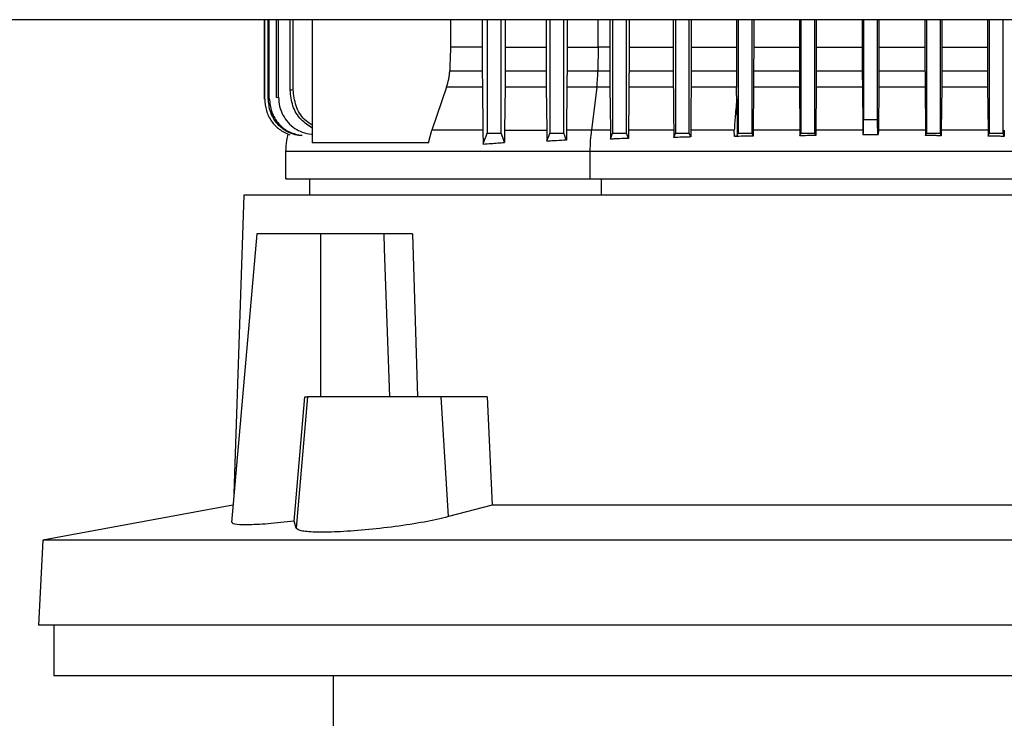
# Model space of a CAD drawing. Extents: x 0.4 to 10.6, y 0.4 to 8.1.
# Drawn here: x 6.5 to 6.6, y 3.6 to 3.7 of the extents above; entities that cross this region are included whole.
import ezdxf

# ---------------------------------------------------------------- set-up
doc = ezdxf.new("R2010")
doc.units = 0
doc.linetypes.add('SLD-SOLID', pattern=[0])
doc.layers.get('0').update_dxf_attribs({"linetype": 'CONTINUOUS'})
doc.styles.add('SLDTEXTSTYLE0', font='TXT', dxfattribs={"width": 0.75})
doc.dimstyles.new('SLDDIMSTYLE4', dxfattribs={"dimtxt": 0.125, "dimasz": 0.13, "dimexe": 0, "dimexo": 0.0625, "dimgap": 0.03125, "dimtad": 0, "dimtih": 1, "dimtoh": 1, "dimdec": 1, "dimlfac": 30, "dimrnd": 1e-09, "dimzin": 12, "dimtxsty": 'SLDTEXTSTYLE0', "dimsah": 1, "dimcen": 0.09, "dimazin": 3, "dimtfac": 1, "dimtdec": 1, "dimtofl": 0, "dimtmove": 0, "dimatfit": 3, "dimtolj": 1, "dimtzin": 12})

# ---------------------------------------------------------------- blocks, each defined once
blk = doc.blocks.new('_D_9')
at = {"color": 7, "linetype": 'SLD-SOLID'}
for p, q in [((6.469, 4.08952), (5.83722, 4.08952)), ((5.96222, 4.08952), (5.96222, 3.49518)), ((5.96222, 2.70239), (5.96222, 3.29674)), ((6.38909, 2.70239), (5.83722, 2.70239))]:
    blk.add_line(p, q, dxfattribs=at)
for points in [[(5.96222, 4.08952), (5.94222, 3.95952), (5.98222, 3.95952)], [(5.96222, 2.70239), (5.98222, 2.83239), (5.94222, 2.83239)]]:
    blk.add_solid(points, dxfattribs=at)
at = {"color": 7, "linetype": 'SLD-SOLID', "insert": (5.80059, 3.45787), "char_height": 0.125, "attachment_point": 1, "style": 'SLDTEXTSTYLE0'}
blk.add_mtext('41.6', dxfattribs=at)

msp = doc.modelspace()

# ---------------------------------------------------------------- linework, layer by layer
at = {"color": 7, "linetype": 'SLD-SOLID'}
for p, q in [((6.51682, 3.67263), (6.51682, 3.68606)), ((6.51688, 3.67264), (6.51688, 3.68606)), ((6.51748, 3.67273), (6.51748, 3.68606)), ((6.51766, 3.67276), (6.51766, 3.68606)), ((6.5189, 3.67293), (6.5189, 3.68606)), ((6.51922, 3.67297), (6.51922, 3.68606)), ((6.5212, 3.67414), (6.5212, 3.68606)), ((6.5217, 3.6742), (6.5217, 3.68606)), ((6.52494, 3.68606), (6.52494, 3.66525)), ((6.54836, 3.68606), (6.54836, 3.68145)), ((6.55373, 3.68606), (6.55373, 3.68145)), ((6.55456, 3.68606), (6.55456, 3.66685)), ((6.55692, 3.66685), (6.55692, 3.68606)), ((6.55762, 3.68606), (6.55762, 3.68145)), ((6.56456, 3.68606), (6.56456, 3.68145)), ((6.56519, 3.68606), (6.56519, 3.66685)), ((6.56755, 3.66685), (6.56755, 3.68606)), ((6.56809, 3.68606), (6.56809, 3.68145)), ((6.57534, 3.68606), (6.57534, 3.68145)), ((6.57582, 3.68606), (6.57582, 3.66685)), ((6.57818, 3.66685), (6.57818, 3.68606)), ((6.5786, 3.68606), (6.5786, 3.68145)), ((6.58608, 3.68606), (6.58608, 3.68145)), ((6.58645, 3.68606), (6.58645, 3.66685)), ((6.58881, 3.66685), (6.58881, 3.68606)), ((6.58914, 3.68606), (6.58914, 3.68145)), ((6.59678, 3.68606), (6.59678, 3.68145)), ((6.59708, 3.68606), (6.59708, 3.66685)), ((6.59944, 3.66685), (6.59944, 3.68606)), ((6.59971, 3.68606), (6.59971, 3.68145)), ((6.60746, 3.68606), (6.60746, 3.68145)), ((6.60771, 3.68606), (6.60771, 3.66685)), ((6.61007, 3.66685), (6.61007, 3.68606)), ((6.6103, 3.68606), (6.6103, 3.68145)), ((6.61811, 3.68606), (6.61811, 3.68145)), ((6.61834, 3.68606), (6.61834, 3.66916)), ((6.6207, 3.66916), (6.6207, 3.68606)), ((6.62093, 3.68606), (6.62093, 3.68145)), ((6.62873, 3.68606), (6.62873, 3.68145)), ((6.62897, 3.68606), (6.62897, 3.66685)), ((6.63133, 3.66685), (6.63133, 3.68606)), ((6.63157, 3.68606), (6.63157, 3.68145)), ((6.63933, 3.68606), (6.63933, 3.68145)), ((6.6396, 3.68606), (6.6396, 3.66685)), ((6.64196, 3.66685), (6.64196, 3.68606)), ((6.55373, 3.68145), (6.54836, 3.68145)), ((6.55373, 3.68145), (6.55374, 3.67743)), ((6.55762, 3.68145), (6.55762, 3.67743)), ((6.55762, 3.68145), (6.56456, 3.68145)), ((6.56456, 3.68145), (6.56457, 3.67743)), ((6.56809, 3.68145), (6.56809, 3.67743)), ((6.57337, 3.68145), (6.57332, 3.67743)), ((6.57534, 3.68145), (6.57337, 3.68145)), ((6.57534, 3.68145), (6.57534, 3.67743)), ((6.5786, 3.68145), (6.5786, 3.67743)), ((6.5786, 3.68145), (6.58608, 3.68145)), ((6.58608, 3.68145), (6.58608, 3.67743)), ((6.58914, 3.68145), (6.58914, 3.67743)), ((6.58914, 3.68145), (6.59678, 3.68145)), ((6.59678, 3.68145), (6.59679, 3.67743)), ((6.59971, 3.68145), (6.5997, 3.67743)), ((6.59971, 3.68145), (6.60746, 3.68145)), ((6.60746, 3.68145), (6.60746, 3.67743)), ((6.6103, 3.68145), (6.6103, 3.67743)), ((6.6103, 3.68145), (6.61811, 3.68145)), ((6.61811, 3.68145), (6.61811, 3.67743)), ((6.62093, 3.68145), (6.62092, 3.67743)), ((6.62093, 3.68145), (6.62873, 3.68145)), ((6.62873, 3.68145), (6.62873, 3.67743)), ((6.63157, 3.68145), (6.63157, 3.67743)), ((6.63157, 3.68145), (6.63933, 3.68145)), ((6.63933, 3.68145), (6.63933, 3.67743)), ((6.54823, 3.67743), (6.55374, 3.67743)), ((6.55762, 3.67743), (6.56457, 3.67743)), ((6.56809, 3.67743), (6.57332, 3.67743)), ((6.57332, 3.67743), (6.57534, 3.67743)), ((6.5786, 3.67743), (6.58608, 3.67743)), ((6.58914, 3.67743), (6.59679, 3.67743)), ((6.5997, 3.67743), (6.60746, 3.67743)), ((6.6103, 3.67743), (6.61811, 3.67743)), ((6.62092, 3.67743), (6.62873, 3.67743)), ((6.63157, 3.67743), (6.63933, 3.67743)), ((6.5477, 3.67465), (6.54518, 3.66739)), ((6.55376, 3.67465), (6.5477, 3.67465)), ((6.55376, 3.67465), (6.55385, 3.66739)), ((6.5576, 3.67465), (6.55752, 3.66739)), ((6.56458, 3.67465), (6.5576, 3.67465)), ((6.56458, 3.67465), (6.56466, 3.66739)), ((6.56807, 3.67465), (6.568, 3.66739)), ((6.57314, 3.67465), (6.56807, 3.67465)), ((6.57314, 3.67465), (6.57226, 3.66739)), ((6.57536, 3.67465), (6.57314, 3.67465)), ((6.57536, 3.67465), (6.57543, 3.66739)), ((6.5861, 3.67465), (6.57858, 3.67465)), ((6.5968, 3.67465), (6.58912, 3.67465)), ((6.59681, 3.67326), (6.5968, 3.67465)), ((6.59969, 3.67465), (6.59963, 3.66739)), ((6.60748, 3.67465), (6.59969, 3.67465)), ((6.60748, 3.67465), (6.60754, 3.66739)), ((6.61029, 3.67465), (6.61022, 3.66739)), ((6.61813, 3.67465), (6.61029, 3.67465)), ((6.61813, 3.67465), (6.61819, 3.66768)), ((6.62091, 3.67465), (6.62085, 3.66768)), ((6.62875, 3.67465), (6.62091, 3.67465)), ((6.62875, 3.67465), (6.62881, 3.66739)), ((6.63156, 3.67465), (6.63149, 3.66739)), ((6.63934, 3.67465), (6.63156, 3.67465)), ((6.63934, 3.67465), (6.63941, 3.66739)), ((6.51748, 3.67273), (6.51766, 3.67276)), ((6.5189, 3.67293), (6.51922, 3.67297)), ((6.51682, 3.67263), (6.51688, 3.67264)), ((6.61834, 3.66916), (6.6207, 3.66916)), ((6.54462, 3.66525), (6.54518, 3.66739)), ((6.55752, 3.66739), (6.56466, 3.66739)), ((6.568, 3.66739), (6.56798, 3.66569)), ((6.57543, 3.66739), (6.57545, 3.66586)), ((6.5785, 3.66599), (6.57818, 3.66685)), ((6.57851, 3.66739), (6.5785, 3.66599)), ((6.58617, 3.66739), (6.58618, 3.66613)), ((6.58618, 3.66613), (6.58645, 3.66685)), ((6.58905, 3.66622), (6.58881, 3.66685)), ((6.58905, 3.66739), (6.58905, 3.66622)), ((6.59644, 3.66631), (6.59643, 3.66739)), ((6.59692, 3.66644), (6.59708, 3.66685)), ((6.59962, 3.66637), (6.59944, 3.66685)), ((6.59963, 3.66739), (6.59962, 3.66637)), ((6.60754, 3.66739), (6.60755, 3.66643)), ((6.60755, 3.66643), (6.60771, 3.66685)), ((6.61022, 3.66646), (6.61007, 3.66685)), ((6.61022, 3.66739), (6.61022, 3.66646)), ((6.62881, 3.66739), (6.62882, 3.66646)), ((6.62882, 3.66646), (6.62897, 3.66685)), ((6.63149, 3.66643), (6.63133, 3.66685)), ((6.63149, 3.66739), (6.63149, 3.66643)), ((6.63941, 3.66739), (6.63942, 3.66637)), ((6.63942, 3.66637), (6.6396, 3.66685)), ((6.64216, 3.66632), (6.64196, 3.66685)), ((6.64217, 3.66739), (6.64216, 3.66632)), ((6.54462, 3.66525), (6.52494, 3.66525)), ((6.52042, 3.66381), (6.52042, 3.65915)), ((6.57201, 3.65915), (6.57201, 3.66381)), ((6.52444, 3.65915), (6.52444, 3.65635)), ((6.51337, 3.65635), (6.51167, 3.60582)), ((6.73227, 3.65635), (6.51337, 3.65635)), ((6.51552, 3.64979), (6.51125, 3.60095)), ((6.52636, 3.64979), (6.51552, 3.64979)), ((6.52636, 3.62223), (6.52636, 3.64979)), ((6.53704, 3.64979), (6.52636, 3.64979)), ((6.53704, 3.64979), (6.53712, 3.64727)), ((6.54189, 3.64979), (6.54278, 3.62223)), ((6.53712, 3.64727), (6.53802, 3.62223)), ((6.52189, 3.60114), (6.52369, 3.62223)), ((6.52413, 3.62223), (6.52219, 3.59997)), ((6.52369, 3.62223), (6.52413, 3.62223)), ((6.54675, 3.62223), (6.52413, 3.62223)), ((6.54801, 3.60192), (6.54675, 3.62223)), ((6.55455, 3.62223), (6.54675, 3.62223)), ((6.55455, 3.62223), (6.5554, 3.60385)), ((6.5115, 3.60384), (6.4793, 3.59792)), ((6.5554, 3.60385), (6.54801, 3.60192)), ((6.69025, 3.60385), (6.5554, 3.60385)), ((6.52219, 3.59997), (6.52189, 3.60114)), ((6.4793, 3.59792), (6.47854, 3.58352)), ((6.76635, 3.59792), (6.4793, 3.59792)), ((6.7671, 3.58352), (6.47854, 3.58352)), ((6.48115, 3.58352), (6.48115, 3.57499)), ((6.62282, 3.57499), (6.48115, 3.57499)), ((6.52846, 3.57499), (6.52846, 3.56055)), ((6.76449, 3.57499), (6.62282, 3.57499))]:
    msp.add_line(p, q, dxfattribs=at)
at = {"color": 8, "linetype": 'SLD-SOLID'}
for p, q in [((6.57337, 3.68145), (6.57337, 3.68606)), ((6.6182, 3.66739), (6.61022, 3.66739)), ((6.62881, 3.66739), (6.62084, 3.66739)), ((6.57393, 3.65635), (6.57393, 3.65915))]:
    msp.add_line(p, q, dxfattribs=at)
at = {"color": 7, "linetype": 'SLD-SOLID', "flags": 128}
for points in [[(6.54836, 3.68145), (6.54829, 3.67944), (6.54826, 3.67844), (6.54823, 3.67743)], [(6.58912, 3.67465), (6.58909, 3.67102), (6.58907, 3.6692), (6.58905, 3.66739)], [(6.55387, 3.66501), (6.55417, 3.66583), (6.55437, 3.66634), (6.55456, 3.66685)], [(6.5575, 3.66529), (6.5572, 3.66611), (6.55692, 3.66685)], [(6.56468, 3.66549), (6.56481, 3.66585), (6.56494, 3.6662), (6.56519, 3.66685)], [(6.56798, 3.66569), (6.56785, 3.66604), (6.56772, 3.6664), (6.56755, 3.66685)], [(6.57545, 3.66586), (6.57556, 3.66617), (6.57569, 3.66651), (6.57582, 3.66685)]]:
    msp.add_lwpolyline(points, dxfattribs=at)
at = {"color": 7, "linetype": 'SLD-SOLID'}
for points, knots in [([(6.7905, 3.68606), (6.77779, 3.68606), (6.75231, 3.68606), (6.71371, 3.68606), (6.67486, 3.68606), (6.63584, 3.68606), (6.59701, 3.68606), (6.55846, 3.68606), (6.52031, 3.68606), (6.48241, 3.68606), (6.45739, 3.68606), (6.44491, 3.68606)], [0, 0, 0, 0, 0.111407, 0.22326, 0.335435, 0.447801, 0.560228, 0.67058, 0.78074, 0.890587, 1, 1, 1, 1]), ([(6.56809, 3.68145), (6.56906, 3.68145), (6.5708, 3.68145), (6.57258, 3.68145), (6.57337, 3.68145)], [0, 0, 0, 0, 0.559995, 1, 1, 1, 1]), ([(6.5477, 3.67465), (6.54783, 3.67509), (6.54804, 3.67577), (6.54818, 3.67671), (6.54821, 3.67719), (6.54823, 3.67743)], [0, 0, 0, 0, 0.494132, 0.746298, 1, 1, 1, 1]), ([(6.55374, 3.67743), (6.55374, 3.6772), (6.55374, 3.67661), (6.55375, 3.67567), (6.55375, 3.67499), (6.55376, 3.67465)], [0, 0, 0, 0, 0.248307, 0.62167, 1, 1, 1, 1]), ([(6.55762, 3.67743), (6.55762, 3.6772), (6.55762, 3.67673), (6.55761, 3.67579), (6.55761, 3.6751), (6.5576, 3.67465)], [0, 0, 0, 0, 0.249326, 0.498649, 1, 1, 1, 1]), ([(6.56457, 3.67743), (6.56457, 3.6772), (6.56457, 3.67673), (6.56457, 3.67579), (6.56458, 3.6751), (6.56458, 3.67465)], [0, 0, 0, 0, 0.249454, 0.498905, 1, 1, 1, 1]), ([(6.56809, 3.67743), (6.56809, 3.6772), (6.56809, 3.67673), (6.56808, 3.67579), (6.56808, 3.6751), (6.56807, 3.67465)], [0, 0, 0, 0, 0.2500075, 0.5000142, 1, 1, 1, 1]), ([(6.57314, 3.67465), (6.57319, 3.67516), (6.57329, 3.67608), (6.57331, 3.67702), (6.57332, 3.67743)], [0, 0, 0, 0, 0.559454, 1, 1, 1, 1]), ([(6.57534, 3.67743), (6.57535, 3.67701), (6.57535, 3.67633), (6.57535, 3.6754), (6.57536, 3.6749), (6.57536, 3.67465)], [0, 0, 0, 0, 0.445438, 0.722043, 1, 1, 1, 1]), ([(6.5786, 3.67743), (6.57859, 3.6772), (6.57859, 3.67673), (6.57859, 3.67579), (6.57858, 3.6751), (6.57858, 3.67465)], [0, 0, 0, 0, 0.2504122, 0.5008243, 1, 1, 1, 1]), ([(6.58608, 3.67743), (6.58608, 3.6772), (6.58608, 3.67673), (6.58609, 3.67579), (6.58609, 3.6751), (6.5861, 3.67465)], [0, 0, 0, 0, 0.250449, 0.500898, 1, 1, 1, 1]), ([(6.58914, 3.67743), (6.58913, 3.6772), (6.58913, 3.67673), (6.58913, 3.67579), (6.58912, 3.6751), (6.58912, 3.67465)], [0, 0, 0, 0, 0.25066, 0.50132, 1, 1, 1, 1]), ([(6.59679, 3.67743), (6.59679, 3.6772), (6.59679, 3.67673), (6.59679, 3.67579), (6.5968, 3.6751), (6.5968, 3.67465)], [0, 0, 0, 0, 0.250681, 0.501361, 1, 1, 1, 1]), ([(6.5997, 3.67743), (6.5997, 3.6772), (6.5997, 3.67673), (6.5997, 3.67579), (6.59969, 3.6751), (6.59969, 3.67465)], [0, 0, 0, 0, 0.250805, 0.501611, 1, 1, 1, 1]), ([(6.60746, 3.67743), (6.60746, 3.6772), (6.60747, 3.67673), (6.60747, 3.67579), (6.60747, 3.6751), (6.60748, 3.67465)], [0, 0, 0, 0, 0.250816, 0.501632, 1, 1, 1, 1]), ([(6.6103, 3.67743), (6.6103, 3.6772), (6.6103, 3.67673), (6.6103, 3.67579), (6.61029, 3.6751), (6.61029, 3.67465)], [0, 0, 0, 0, 0.250874, 0.501748, 1, 1, 1, 1]), ([(6.61811, 3.67743), (6.61811, 3.6772), (6.61811, 3.67673), (6.61812, 3.67579), (6.61812, 3.6751), (6.61813, 3.67465)], [0, 0, 0, 0, 0.250877, 0.501755, 1, 1, 1, 1]), ([(6.62092, 3.67743), (6.62092, 3.6772), (6.62092, 3.67673), (6.62092, 3.67579), (6.62091, 3.6751), (6.62091, 3.67465)], [0, 0, 0, 0, 0.250877, 0.501755, 1, 1, 1, 1]), ([(6.62873, 3.67743), (6.62874, 3.6772), (6.62874, 3.67673), (6.62874, 3.67579), (6.62874, 3.6751), (6.62875, 3.67465)], [0, 0, 0, 0, 0.250874, 0.501748, 1, 1, 1, 1]), ([(6.63157, 3.67743), (6.63157, 3.6772), (6.63157, 3.67673), (6.63157, 3.67579), (6.63156, 3.6751), (6.63156, 3.67465)], [0, 0, 0, 0, 0.250816, 0.501632, 1, 1, 1, 1]), ([(6.63933, 3.67743), (6.63933, 3.6772), (6.63933, 3.67673), (6.63934, 3.67579), (6.63934, 3.6751), (6.63934, 3.67465)], [0, 0, 0, 0, 0.2508052, 0.5016107, 1, 1, 1, 1]), ([(6.57858, 3.67465), (6.57857, 3.67344), (6.57855, 3.67102), (6.57852, 3.6686), (6.57851, 3.66739)], [0, 0, 0, 0, 0.5, 1, 1, 1, 1]), ([(6.5861, 3.67465), (6.58611, 3.67344), (6.58613, 3.67162), (6.58615, 3.6692), (6.58616, 3.66799), (6.58617, 3.66739)], [0, 0, 0, 0, 0.5, 0.75, 1, 1, 1, 1]), ([(6.51766, 3.67276), (6.51774, 3.67198), (6.5179, 3.67041), (6.51916, 3.66838), (6.52099, 3.6669), (6.52248, 3.66662), (6.52322, 3.66648)], [0, 0, 0, 0, 0.253386, 0.511138, 0.758134, 1, 1, 1, 1]), ([(6.51922, 3.67297), (6.51926, 3.67245), (6.51933, 3.67139), (6.51991, 3.66993), (6.52079, 3.66864), (6.52192, 3.66765), (6.52327, 3.66699), (6.5243, 3.66668), (6.52489, 3.66672), (6.52494, 3.66672)], [0, 0, 0, 0, 0.168476, 0.337764, 0.498391, 0.665661, 0.81264, 0.982465, 1, 1, 1, 1]), ([(6.5217, 3.6742), (6.52161, 3.67419), (6.52144, 3.67417), (6.52128, 3.67415), (6.5212, 3.67414)], [0, 0, 0, 0, 0.49889, 1, 1, 1, 1]), ([(6.52494, 3.66772), (6.52428, 3.66816), (6.52285, 3.6691), (6.52148, 3.67145), (6.52129, 3.67325), (6.5212, 3.67414)], [0, 0, 0, 0, 0.305773, 0.654547, 1, 1, 1, 1]), ([(6.52494, 3.66821), (6.52448, 3.66851), (6.52327, 3.66931), (6.52201, 3.67146), (6.5218, 3.67328), (6.5217, 3.6742)], [0, 0, 0, 0, 0.229462, 0.610404, 1, 1, 1, 1]), ([(6.59681, 3.67326), (6.5968, 3.67274), (6.59678, 3.6717), (6.59655, 3.66975), (6.59647, 3.66831), (6.59643, 3.66739)], [0, 0, 0, 0, 0.264444, 0.528672, 1, 1, 1, 1]), ([(6.59681, 3.67326), (6.59684, 3.67222), (6.59689, 3.67013), (6.59691, 3.66767), (6.59692, 3.66644)], [0, 0, 0, 0, 0.496873, 1, 1, 1, 1]), ([(6.51688, 3.67264), (6.51694, 3.67198), (6.51705, 3.67064), (6.51795, 3.66887), (6.5193, 3.6674), (6.52049, 3.66688), (6.52111, 3.66661)], [0, 0, 0, 0, 0.2527426, 0.5088422, 0.7424734, 1, 1, 1, 1]), ([(6.52263, 3.66649), (6.52225, 3.66656), (6.52151, 3.66671), (6.5202, 3.66734), (6.51882, 3.66853), (6.5177, 3.67048), (6.51755, 3.67198), (6.51748, 3.67273)], [0, 0, 0, 0, 0.131666, 0.25738, 0.490614, 0.744702, 1, 1, 1, 1]), ([(6.61819, 3.66768), (6.61819, 3.66747), (6.61821, 3.66705), (6.61823, 3.66669), (6.61826, 3.6666), (6.61828, 3.66678), (6.61831, 3.66719), (6.61833, 3.66781), (6.61833, 3.66851), (6.61834, 3.66897), (6.61834, 3.66916)], [0, 0, 0, 0, 0.133287, 0.266824, 0.394262, 0.517289, 0.641043, 0.769915, 0.906663, 1, 1, 1, 1]), ([(6.62078, 3.66666), (6.62078, 3.66666), (6.62077, 3.66662), (6.62075, 3.66679), (6.62073, 3.66719), (6.62071, 3.66782), (6.6207, 3.66851), (6.6207, 3.66897), (6.6207, 3.66916)], [0, 0, 0, 0, 0.036475, 0.232169, 0.429021, 0.634014, 0.851534, 1, 1, 1, 1]), ([(6.52081, 3.6667), (6.52073, 3.66634), (6.52052, 3.66539), (6.52046, 3.66442), (6.52042, 3.66381)], [0, 0, 0, 0, 0.375527, 1, 1, 1, 1]), ([(6.52322, 3.66648), (6.52316, 3.66648), (6.52305, 3.66648), (6.52286, 3.66648), (6.52272, 3.66648), (6.52263, 3.66649)], [0, 0, 0, 0, 0.267104, 0.534207, 1, 1, 1, 1]), ([(6.55385, 3.66739), (6.55233, 3.66739), (6.54931, 3.66739), (6.54655, 3.66739), (6.54518, 3.66739)], [0, 0, 0, 0, 0.5, 1, 1, 1, 1]), ([(6.55385, 3.66739), (6.55385, 3.667), (6.55386, 3.66622), (6.55386, 3.66542), (6.55387, 3.66501)], [0, 0, 0, 0, 0.4976584, 1, 1, 1, 1]), ([(6.55456, 3.66685), (6.55495, 3.66685), (6.55574, 3.66685), (6.55653, 3.66685), (6.55692, 3.66685)], [0, 0, 0, 0, 0.5, 1, 1, 1, 1]), ([(6.55752, 3.66739), (6.55752, 3.66704), (6.55751, 3.66636), (6.55751, 3.66565), (6.5575, 3.66529)], [0, 0, 0, 0, 0.4984756, 1, 1, 1, 1]), ([(6.56466, 3.66739), (6.56467, 3.66708), (6.56467, 3.66645), (6.56468, 3.66582), (6.56468, 3.66549)], [0, 0, 0, 0, 0.498786, 1, 1, 1, 1]), ([(6.56519, 3.66685), (6.5655, 3.66685), (6.56629, 3.66685), (6.56708, 3.66685), (6.56755, 3.66685)], [0, 0, 0, 0, 0.403099, 1, 1, 1, 1]), ([(6.57226, 3.66739), (6.57154, 3.66739), (6.57011, 3.66739), (6.5687, 3.66739), (6.568, 3.66739)], [0, 0, 0, 0, 0.4999998, 1, 1, 1, 1]), ([(6.57201, 3.66381), (6.57203, 3.66441), (6.57207, 3.66562), (6.5722, 3.6668), (6.57226, 3.66739)], [0, 0, 0, 0, 0.500535, 1, 1, 1, 1]), ([(6.57543, 3.66739), (6.5749, 3.66739), (6.57384, 3.66739), (6.57279, 3.66739), (6.57226, 3.66739)], [0, 0, 0, 0, 0.5, 1, 1, 1, 1]), ([(6.57582, 3.66685), (6.5761, 3.66685), (6.57689, 3.66685), (6.57767, 3.66685), (6.57818, 3.66685)], [0, 0, 0, 0, 0.357934, 1, 1, 1, 1]), ([(6.58617, 3.66739), (6.58487, 3.66739), (6.58229, 3.66739), (6.57977, 3.66739), (6.57851, 3.66739)], [0, 0, 0, 0, 0.5, 1, 1, 1, 1]), ([(6.58905, 3.66622), (6.5888, 3.66621), (6.58831, 3.6662), (6.58735, 3.66617), (6.58664, 3.66615), (6.58618, 3.66613)], [0, 0, 0, 0, 0.254972, 0.509945, 1, 1, 1, 1]), ([(6.58645, 3.66685), (6.5867, 3.66685), (6.58723, 3.66685), (6.58801, 3.66685), (6.58854, 3.66685), (6.58881, 3.66685)], [0, 0, 0, 0, 0.3267545, 0.6633772, 1, 1, 1, 1]), ([(6.59643, 3.66739), (6.59519, 3.66739), (6.59271, 3.66739), (6.59027, 3.66739), (6.58905, 3.66739)], [0, 0, 0, 0, 0.5, 1, 1, 1, 1]), ([(6.59692, 3.66644), (6.59691, 3.66642), (6.59689, 3.6664), (6.59675, 3.66635), (6.59656, 3.66633), (6.59644, 3.66631)], [0, 0, 0, 0, 0.2759215, 0.5486847, 1, 1, 1, 1]), ([(6.59962, 3.66637), (6.59934, 3.66637), (6.59879, 3.66636), (6.59773, 3.66634), (6.59695, 3.66632), (6.59644, 3.66631)], [0, 0, 0, 0, 0.260625, 0.521249, 1, 1, 1, 1]), ([(6.59708, 3.66685), (6.59736, 3.66685), (6.59815, 3.66685), (6.59893, 3.66685), (6.59944, 3.66685)], [0, 0, 0, 0, 0.3587424, 1, 1, 1, 1]), ([(6.60754, 3.66739), (6.60622, 3.66739), (6.60356, 3.66739), (6.60094, 3.66739), (6.59963, 3.66739)], [0, 0, 0, 0, 0.5, 1, 1, 1, 1]), ([(6.61022, 3.66646), (6.60998, 3.66646), (6.60951, 3.66645), (6.60862, 3.66644), (6.60797, 3.66644), (6.60755, 3.66643)], [0, 0, 0, 0, 0.26479, 0.529579, 1, 1, 1, 1]), ([(6.60771, 3.66685), (6.60794, 3.66685), (6.60841, 3.66685), (6.6092, 3.66685), (6.60975, 3.66685), (6.61007, 3.66685)], [0, 0, 0, 0, 0.2975365, 0.595073, 1, 1, 1, 1]), ([(6.61819, 3.66664), (6.61863, 3.66664), (6.61952, 3.66664), (6.62041, 3.66664), (6.62085, 3.66664)], [0, 0, 0, 0, 0.500001, 1, 1, 1, 1]), ([(6.62085, 3.66768), (6.62084, 3.66747), (6.62083, 3.66704), (6.62081, 3.66684), (6.6208, 3.66673)], [0, 0, 0, 0, 0.499534, 1, 1, 1, 1]), ([(6.63149, 3.66643), (6.63125, 3.66644), (6.63079, 3.66644), (6.62991, 3.66645), (6.62925, 3.66646), (6.62882, 3.66646)], [0, 0, 0, 0, 0.259571, 0.519143, 1, 1, 1, 1]), ([(6.62897, 3.66685), (6.6292, 3.66685), (6.62966, 3.66685), (6.63045, 3.66685), (6.63101, 3.66685), (6.63133, 3.66685)], [0, 0, 0, 0, 0.2945906, 0.5891812, 1, 1, 1, 1]), ([(6.63941, 3.66739), (6.6381, 3.66739), (6.63547, 3.66739), (6.63282, 3.66739), (6.63149, 3.66739)], [0, 0, 0, 0, 0.5, 1, 1, 1, 1]), ([(6.64216, 3.66632), (6.64192, 3.66632), (6.64145, 3.66633), (6.64054, 3.66635), (6.63986, 3.66637), (6.63942, 3.66637)], [0, 0, 0, 0, 0.257914, 0.515829, 1, 1, 1, 1]), ([(6.6396, 3.66685), (6.63984, 3.66685), (6.64032, 3.66685), (6.64111, 3.66685), (6.64165, 3.66685), (6.64196, 3.66685)], [0, 0, 0, 0, 0.306258, 0.612515, 1, 1, 1, 1]), ([(6.55387, 3.66501), (6.55433, 3.66505), (6.55516, 3.66511), (6.55637, 3.66521), (6.55713, 3.66526), (6.5575, 3.66529)], [0, 0, 0, 0, 0.387769, 0.693851, 1, 1, 1, 1]), ([(6.56798, 3.66569), (6.56743, 3.66566), (6.56659, 3.66561), (6.5655, 3.66554), (6.56495, 3.66551), (6.56468, 3.66549)], [0, 0, 0, 0, 0.499901, 0.749941, 1, 1, 1, 1]), ([(6.5785, 3.66599), (6.57799, 3.66597), (6.57722, 3.66594), (6.5762, 3.66589), (6.5757, 3.66587), (6.57545, 3.66586)], [0, 0, 0, 0, 0.499924, 0.749953, 1, 1, 1, 1]), ([(6.52055, 3.66381), (6.52051, 3.66381), (6.52025, 3.66381), (6.52142, 3.66381), (6.52413, 3.66381), (6.52863, 3.66381), (6.53465, 3.66381), (6.54212, 3.66381), (6.55093, 3.66381), (6.56086, 3.66381), (6.56829, 3.66381), (6.57201, 3.66381)], [0, 0, 0, 0, 0.022042, 0.144287, 0.266531, 0.388776, 0.51102, 0.633265, 0.75551, 0.877755, 1, 1, 1, 1]), ([(6.57201, 3.66381), (6.57588, 3.66381), (6.58363, 3.66381), (6.59608, 3.66381), (6.60887, 3.66381), (6.62186, 3.66381), (6.63481, 3.66381), (6.6475, 3.66381), (6.6597, 3.66381), (6.67122, 3.66381), (6.68186, 3.66381), (6.69143, 3.66381), (6.69977, 3.66381), (6.70673, 3.66381), (6.71221, 3.66381), (6.71606, 3.66381), (6.71829, 3.66381), (6.71843, 3.66381), (6.71849, 3.66381)], [0, 0, 0, 0, 0.063212, 0.126425, 0.189637, 0.25285, 0.316062, 0.379274, 0.442486, 0.505699, 0.568911, 0.632124, 0.695336, 0.758548, 0.821761, 0.884973, 0.948185, 1, 1, 1, 1]), ([(6.52055, 3.65915), (6.52051, 3.65915), (6.52025, 3.65915), (6.52142, 3.65915), (6.52413, 3.65915), (6.52863, 3.65915), (6.53465, 3.65915), (6.54212, 3.65915), (6.55093, 3.65915), (6.56086, 3.65915), (6.56829, 3.65915), (6.57201, 3.65915)], [0, 0, 0, 0, 0.022051, 0.144284, 0.266531, 0.388784, 0.511018, 0.633266, 0.75552, 0.877753, 1, 1, 1, 1]), ([(6.57201, 3.65915), (6.57588, 3.65915), (6.58363, 3.65915), (6.59608, 3.65915), (6.60887, 3.65915), (6.62186, 3.65915), (6.63481, 3.65915), (6.6475, 3.65915), (6.6597, 3.65915), (6.67122, 3.65915), (6.68186, 3.65915), (6.69143, 3.65915), (6.69977, 3.65915), (6.70673, 3.65915), (6.71221, 3.65915), (6.71606, 3.65915), (6.71829, 3.65915), (6.71843, 3.65915), (6.71849, 3.65915)], [0, 0, 0, 0, 0.063217, 0.126423, 0.189637, 0.252854, 0.316061, 0.379274, 0.442491, 0.505697, 0.568911, 0.632128, 0.695335, 0.758548, 0.821765, 0.884971, 0.948185, 1, 1, 1, 1]), ([(6.54189, 3.64979), (6.54155, 3.64979), (6.54068, 3.64979), (6.53899, 3.64979), (6.53764, 3.64979), (6.53704, 3.64979)], [0, 0, 0, 0, 0.259387, 0.665883, 1, 1, 1, 1]), ([(6.52189, 3.60114), (6.52035, 3.60098), (6.51725, 3.60066), (6.51375, 3.6005), (6.51155, 3.60057), (6.51141, 3.60082), (6.51135, 3.60094)], [0, 0, 0, 0, 0.2601431, 0.5203548, 0.7789929, 1, 1, 1, 1]), ([(6.54801, 3.60192), (6.5467, 3.60161), (6.54408, 3.60099), (6.53901, 3.60021), (6.53384, 3.59963), (6.52906, 3.5993), (6.52527, 3.59926), (6.52276, 3.59947), (6.52237, 3.5998), (6.52219, 3.59997)], [0, 0, 0, 0, 0.146817, 0.293678, 0.439258, 0.582904, 0.724966, 0.866299, 1, 1, 1, 1])]:
    msp.add_open_spline(points, degree=3, knots=knots, dxfattribs=at)

# ---------------------------------------------------------------- dimensions: what is measured, and where the dimension line sits
dim = msp.add_linear_dim(base=(5.96222, 2.70239), p1=(6.519, 4.08952), p2=(6.43909, 2.70239), angle=90, dimstyle='SLDDIMSTYLE4', dxfattribs=at)
dim.commit()
dim.dimension.update_dxf_attribs({"geometry": '_D_9', "text_midpoint": (5.96222, 3.39596), "dimtype": 160})

doc.saveas('drawing.dxf')
